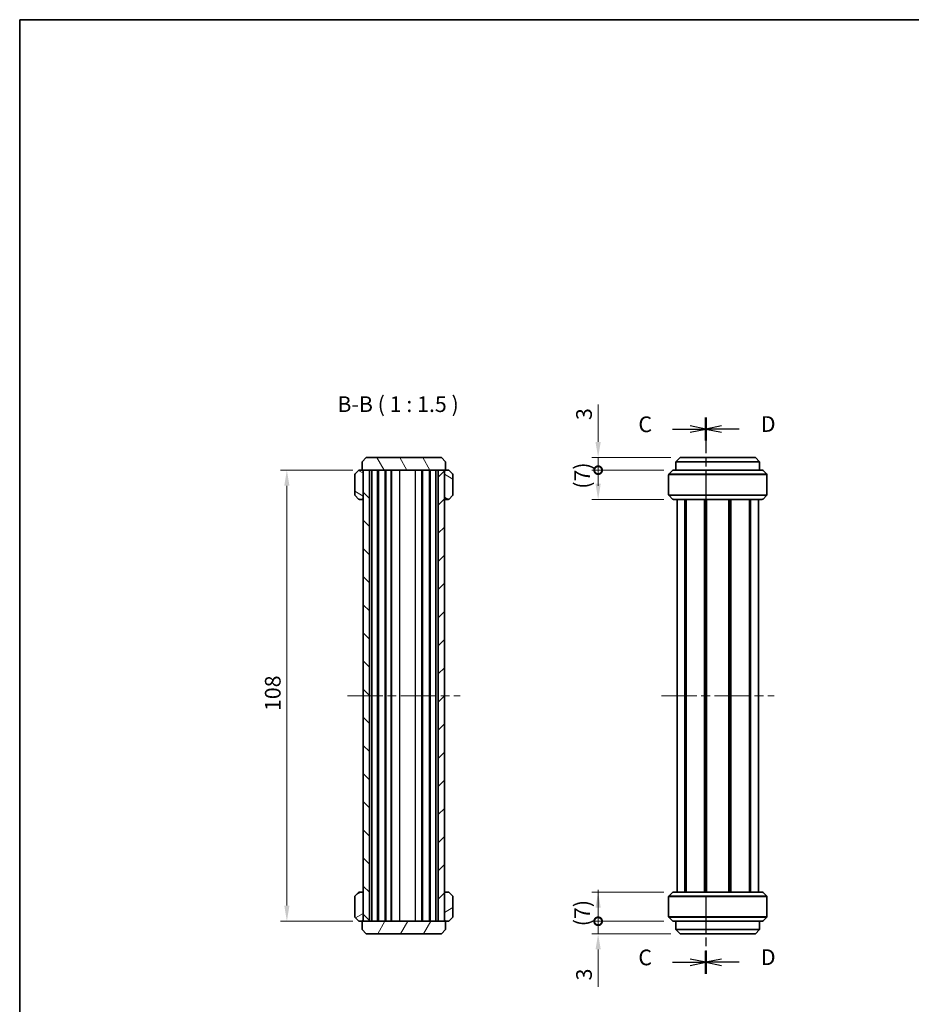
# Model space of a CAD drawing. Units: millimetres. Extents: x 0 to 2050, y 0 to 422.
# Drawn here: x 596 to 810, y 186 to 422 of the extents above; entities that cross this region are included whole.
import ezdxf

# ---------------------------------------------------------------- set-up
doc = ezdxf.new("R2010")
doc.units = ezdxf.units.MM
doc.header["$LTSCALE"] = 1.5
doc.linetypes.add('CHAIN', pattern=[0.3543, 0.2362, -0.0295, 0.0591, -0.0295])
doc.layers.get('Defpoints').update_dxf_attribs({"lineweight": 25})
for name, color, linetype, lineweight in [('Border (ISO)', 7, 'Continuous', 35), ('Centerline (ISO)', 131, 'Continuous', 18), ('Dimension (ISO)', 7, 'Continuous', 18), ('Hatch (ISO)', 1, 'Continuous', 18), ('Section Line (ISO)', 7, 'CHAIN', 25), ('Symbol (ISO)', 7, 'Continuous', 18), ('Visible (ISO)', 7, 'Continuous', 35), ('Visible Narrow (ISO)', 7, 'Continuous', 25)]:
    doc.layers.add(name, color=color, linetype=linetype, lineweight=lineweight)
doc.styles.add('Note Text (TK)', font='txt')
doc.dimstyles.new('Default - Method 1b (TK)', dxfattribs={"dimscale": 1.5, "dimtxt": 2.5, "dimasz": 2.5, "dimexe": 1, "dimexo": 1.5, "dimgap": 1, "dimtad": 1, "dimtoh": 1, "dimrnd": 1e-08, "dimdsep": 46, "dimtxsty": 'Note Text (TK)', "dimcen": 0.09, "dimdle": 5, "dimclrd": 100, "dimclre": 100, "dimclrt": 7, "dimadec": 1, "dimazin": 1, "dimtfac": 1, "dimtmove": 0, "dimatfit": 3, "dimfxl": 1, "dimtolj": 1, "dimlwd": -1, "dimlwe": -1, "dimarcsym": 0})

# ---------------------------------------------------------------- blocks, each defined once
blk = doc.blocks.new('図面枠 tk図枠')
at = {"layer": 'Border (ISO)'}
for q in [(405.5, 289), (14.5, 8)]:
    blk.add_line((14.5, 289), q, dxfattribs=at)
blk = doc.blocks.new('2dTransSection2')
at = {"layer": 'Section Line (ISO)', "linetype": 'CHAIN', "ltscale": 16.011869}
blk.add_line((123.98, 225.5), (123.98, 136.73), dxfattribs=at)
at = {"layer": 'Section Line (ISO)', "linetype": 'Continuous', "lineweight": 50}
for p, q in [((123.98, 225.5), (123.98, 221.82)), ((123.98, 140.4), (123.98, 136.73))]:
    blk.add_line(p, q, dxfattribs=at)
at = {"layer": 'Section Line (ISO)', "linetype": 'Continuous'}
for p, q in [((118.66, 223.66), (121.48, 223.66)), ((123.98, 223.66), (121.48, 224.16)), ((121.48, 223.66), (123.98, 223.66)), ((121.48, 223.16), (123.98, 223.66)), ((118.66, 138.56), (121.48, 138.56)), ((123.98, 138.56), (121.48, 139.06)), ((121.48, 138.56), (123.98, 138.56)), ((121.48, 138.06), (123.98, 138.56))]:
    blk.add_line(p, q, dxfattribs=at)
at = {"layer": 'Section Line (ISO)', "char_height": 2.5, "attachment_point": 7, "style": 'Note Text (TK)'}
for insert in [(113.22, 222.39), (113.22, 137.29)]:
    blk.add_mtext('C', dxfattribs=dict(at, insert=insert))
blk = doc.blocks.new('2dTransSection3')
at = {"layer": 'Section Line (ISO)', "linetype": 'CHAIN', "ltscale": 16.012037}
blk.add_line((123.98, 225.5), (123.98, 136.73), dxfattribs=at)
at = {"layer": 'Section Line (ISO)', "linetype": 'Continuous', "lineweight": 50}
for p, q in [((123.98, 225.5), (123.98, 221.82)), ((123.98, 140.4), (123.98, 136.73))]:
    blk.add_line(p, q, dxfattribs=at)
at = {"layer": 'Section Line (ISO)', "linetype": 'Continuous'}
for p, q in [((126.48, 224.16), (123.98, 223.66)), ((126.48, 223.66), (123.98, 223.66)), ((123.98, 223.66), (126.48, 223.16)), ((129.31, 223.66), (126.48, 223.66)), ((126.48, 139.06), (123.98, 138.56)), ((126.48, 138.56), (123.98, 138.56)), ((123.98, 138.56), (126.48, 138.06)), ((129.31, 138.56), (126.48, 138.56))]:
    blk.add_line(p, q, dxfattribs=at)
at = {"layer": 'Section Line (ISO)', "char_height": 2.5, "attachment_point": 7, "style": 'Note Text (TK)'}
for insert in [(132.76, 222.43), (132.76, 137.33)]:
    blk.add_mtext('D', dxfattribs=dict(at, insert=insert))
blk = doc.blocks.new('*D44')
at = {"layer": 'Defpoints', "color": 0}
for p in [(678.45, 313.65), (660.45, 205.65), (678.45, 205.65)]:
    blk.add_point(p, dxfattribs=at)
at = {"layer": 'Dimension (ISO)', "color": 100}
for p, q in [((676.2, 313.65), (658.95, 313.65)), ((660.45, 309.9), (660.45, 209.4)), ((676.2, 205.65), (658.95, 205.65))]:
    blk.add_line(p, q, dxfattribs=at)
for points in [[(659.82, 309.9), (661.07, 309.9), (660.45, 313.65)], [(659.82, 209.4), (661.07, 209.4), (660.45, 205.65)]]:
    blk.add_solid(points, dxfattribs=at)
at = {"layer": 'Dimension (ISO)', "color": 7, "insert": (657.07, 255.98), "char_height": 3.75, "attachment_point": 4, "rotation": 90, "style": 'Note Text (TK)'}
blk.add_mtext('\\A1;108', dxfattribs=at)
blk = doc.blocks.new('_DotSmall')
at = {"color": 0, "linetype": 'ByBlock', "const_width": 0.5}
blk.add_lwpolyline([(-0.0625, 0, 1), (0.0625, 0, 1)], format="xyb", close=True, dxfattribs=at)
blk = doc.blocks.new('*D49')
at = {"layer": 'Defpoints', "color": 0}
for p in [(734.95, 313.65), (752.95, 313.65), (752.95, 306.65)]:
    blk.add_point(p, dxfattribs=at)
at = {"layer": 'Dimension (ISO)', "color": 100}
for p, q in [((750.7, 313.65), (733.45, 313.65)), ((734.95, 310.4), (734.95, 313.65)), ((750.7, 306.65), (733.45, 306.65))]:
    blk.add_line(p, q, dxfattribs=at)
blk.add_solid([(734.32, 310.4), (735.57, 310.4), (734.95, 306.65)], dxfattribs=at)
at = {"layer": 'Dimension (ISO)', "color": 100, "xscale": 3.75, "yscale": 3.75, "zscale": 3.75, "rotation": 90}
blk.add_blockref('_DotSmall', (734.95, 313.65), dxfattribs=at)
at = {"layer": 'Dimension (ISO)', "color": 7, "insert": (731.13, 309.2), "char_height": 3.75, "attachment_point": 4, "rotation": 90, "style": 'Note Text (TK)'}
blk.add_mtext('\\A1;(7)', dxfattribs=at)
blk = doc.blocks.new('*D50')
at = {"layer": 'Defpoints', "color": 0}
for p in [(734.95, 316.65), (754.58, 316.65), (752.95, 313.65)]:
    blk.add_point(p, dxfattribs=at)
at = {"layer": 'Dimension (ISO)', "color": 100}
for p, q in [((734.95, 320.4), (734.95, 329.33)), ((752.33, 316.65), (733.45, 316.65)), ((734.95, 313.65), (734.95, 316.65)), ((750.7, 313.65), (733.45, 313.65)), ((734.95, 313.65), (734.95, 309.9))]:
    blk.add_line(p, q, dxfattribs=at)
blk.add_solid([(734.32, 320.4), (735.57, 320.4), (734.95, 316.65)], dxfattribs=at)
at = {"layer": 'Dimension (ISO)', "color": 100, "xscale": 3.75, "yscale": 3.75, "zscale": 3.75, "rotation": 90}
blk.add_blockref('_DotSmall', (734.95, 313.65), dxfattribs=at)
at = {"layer": 'Dimension (ISO)', "color": 7, "insert": (731.57, 325.65), "char_height": 3.75, "attachment_point": 4, "rotation": 90, "style": 'Note Text (TK)'}
blk.add_mtext('\\A1;3', dxfattribs=at)
blk = doc.blocks.new('*D51')
at = {"layer": 'Defpoints', "color": 0}
for p in [(734.95, 212.65), (752.95, 212.65), (752.95, 205.65)]:
    blk.add_point(p, dxfattribs=at)
at = {"layer": 'Dimension (ISO)', "color": 100}
for p, q in [((750.7, 212.65), (733.45, 212.65)), ((734.95, 205.65), (734.95, 208.9)), ((750.7, 205.65), (733.45, 205.65))]:
    blk.add_line(p, q, dxfattribs=at)
blk.add_solid([(734.32, 208.9), (735.57, 208.9), (734.95, 212.65)], dxfattribs=at)
at = {"layer": 'Dimension (ISO)', "color": 100, "xscale": 3.75, "yscale": 3.75, "zscale": 3.75, "rotation": 270}
blk.add_blockref('_DotSmall', (734.95, 205.65), dxfattribs=at)
at = {"layer": 'Dimension (ISO)', "color": 7, "insert": (731.13, 204.45), "char_height": 3.75, "attachment_point": 4, "rotation": 90, "style": 'Note Text (TK)'}
blk.add_mtext('\\A1;(7)', dxfattribs=at)
blk = doc.blocks.new('*D52')
at = {"layer": 'Defpoints', "color": 0}
for p in [(734.95, 205.65), (752.95, 205.65), (754.58, 202.65)]:
    blk.add_point(p, dxfattribs=at)
at = {"layer": 'Dimension (ISO)', "color": 100}
for p, q in [((734.95, 205.65), (734.95, 213.15)), ((750.7, 205.65), (733.45, 205.65)), ((734.95, 205.65), (734.95, 202.65)), ((752.33, 202.65), (733.45, 202.65)), ((734.95, 198.9), (734.95, 189.98))]:
    blk.add_line(p, q, dxfattribs=at)
blk.add_solid([(734.32, 198.9), (735.57, 198.9), (734.95, 202.65)], dxfattribs=at)
at = {"layer": 'Dimension (ISO)', "color": 100, "xscale": 3.75, "yscale": 3.75, "zscale": 3.75, "rotation": 270}
blk.add_blockref('_DotSmall', (734.95, 205.65), dxfattribs=at)
at = {"layer": 'Dimension (ISO)', "color": 7, "insert": (731.57, 191.48), "char_height": 3.75, "attachment_point": 4, "rotation": 90, "style": 'Note Text (TK)'}
blk.add_mtext('\\A1;3', dxfattribs=at)

msp = doc.modelspace()

# ---------------------------------------------------------------- hatches: boundary and pattern name
at = {"layer": 'Hatch (ISO)'}
h = msp.add_hatch(dxfattribs=at)
h.set_pattern_fill('ANSI31', color=256, scale=38.1, angle=75.000175, style=0)
h.set_pattern_definition([(120.0002, (574.75, -12), (-4.12444, -2.38126), [])])
h.paths.add_polyline_path([(679.4465, 316.6529), (678.4465, 315.6529), (678.4465, 313.6529), (678.6965, 313.6529), (680.1965, 313.6529), (696.6965, 313.6529), (698.1965, 313.6529), (698.4465, 313.6529), (698.4465, 315.6529), (697.4465, 316.6529)])
h = msp.add_hatch(dxfattribs=at)
h.set_pattern_fill('ANSI31', color=256, scale=38.1, angle=105.000246, style=0)
h.set_pattern_definition([(150.0002, (574.75, -12), (-2.38123, -4.124456), [])])
edge = h.paths.add_edge_path()
edge.add_ellipse((699.8965, 312.5287), major_axis=(0.3, 0), ratio=1, start_angle=0, end_angle=45)
edge.add_line((700.1086, 312.7408), (699.2843, 313.565))
edge.add_ellipse((699.0722, 313.3529), major_axis=(0.2121, 0.2121), ratio=1, start_angle=0, end_angle=45)
edge.add_line((699.0722, 313.6529), (698.4965, 313.6529))
edge.add_ellipse((698.4965, 313.3529), major_axis=(0, 0.3), ratio=1, start_angle=0, end_angle=90)
edge.add_line((698.1965, 313.3529), (698.1965, 306.9529))
edge.add_ellipse((698.4965, 306.9529), major_axis=(-0.3, 0), ratio=1, start_angle=0, end_angle=90)
edge.add_line((698.4965, 306.6529), (699.0722, 306.6529))
edge.add_ellipse((699.0722, 306.9529), major_axis=(0, -0.3), ratio=1, start_angle=0, end_angle=45)
edge.add_line((699.2843, 306.7408), (700.1086, 307.565))
edge.add_ellipse((699.8965, 307.7772), major_axis=(0.2121, -0.2121), ratio=1, start_angle=0, end_angle=45)
edge.add_line((700.1965, 307.7772), (700.1965, 312.5287))
edge = h.paths.add_edge_path()
edge.add_ellipse((678.3965, 306.9529), major_axis=(0, -0.3), ratio=1, start_angle=0, end_angle=90)
edge.add_line((678.6965, 306.9529), (678.6965, 313.3529))
edge.add_ellipse((678.3965, 313.3529), major_axis=(0.3, 0), ratio=1, start_angle=0, end_angle=90)
edge.add_line((678.3965, 313.6529), (677.8207, 313.6529))
edge.add_ellipse((677.8207, 313.3529), major_axis=(0, 0.3), ratio=1, start_angle=0, end_angle=45)
edge.add_line((677.6086, 313.565), (676.7843, 312.7408))
edge.add_ellipse((676.9965, 312.5287), major_axis=(-0.2121, 0.2121), ratio=1, start_angle=0, end_angle=45)
edge.add_line((676.6965, 312.5287), (676.6965, 307.7772))
edge.add_ellipse((676.9965, 307.7772), major_axis=(-0.3, 0), ratio=1, start_angle=0, end_angle=45)
edge.add_line((676.7843, 307.565), (677.6086, 306.7408))
edge.add_ellipse((677.8207, 306.9529), major_axis=(-0.2121, -0.2121), ratio=1, start_angle=0, end_angle=45)
edge.add_line((677.8207, 306.6529), (678.3965, 306.6529))
h = msp.add_hatch(dxfattribs=at)
h.set_pattern_fill('ANSI31', color=256, scale=38.1, angle=90.00021, style=0)
h.set_pattern_definition([(135.0002, (574.75, -12), (-3.367584, -3.36761), [])])
h.paths.add_polyline_path([(678.6965, 313.6529), (678.6965, 313.3529), (678.6965, 306.9529), (678.6965, 212.3529), (678.6965, 205.9529), (678.6965, 205.6529), (680.1965, 205.6529), (680.1965, 313.6529)])
h = msp.add_hatch(dxfattribs=at)
h.set_pattern_fill('ANSI31', color=256, scale=38.1, style=0)
h.set_pattern_definition([(45, (574.75, -12), (-3.367596, 3.367596), [])])
h.paths.add_polyline_path([(698.1965, 205.6529), (698.1965, 205.9529), (698.1965, 212.3529), (698.1965, 306.9529), (698.1965, 313.3529), (698.1965, 313.6529), (696.6965, 313.6529), (696.6965, 205.6529)])
h = msp.add_hatch(dxfattribs=at)
h.set_pattern_fill('ANSI31', color=256, scale=38.1, angle=-14.999978, style=0)
h.set_pattern_definition([(30, (574.75, -12), (-2.38125, 4.124445), [])])
edge = h.paths.add_edge_path()
edge.add_ellipse((676.9965, 206.7772), major_axis=(-0.3, 0), ratio=1, start_angle=0, end_angle=45)
edge.add_line((676.7843, 206.565), (677.6086, 205.7408))
edge.add_ellipse((677.8207, 205.9529), major_axis=(-0.2121, -0.2121), ratio=1, start_angle=0, end_angle=45)
edge.add_line((677.8207, 205.6529), (678.3965, 205.6529))
edge.add_ellipse((678.3965, 205.9529), major_axis=(0, -0.3), ratio=1, start_angle=0, end_angle=90)
edge.add_line((678.6965, 205.9529), (678.6965, 212.3529))
edge.add_ellipse((678.3965, 212.3529), major_axis=(0.3, 0), ratio=1, start_angle=0, end_angle=90)
edge.add_line((678.3965, 212.6529), (677.8207, 212.6529))
edge.add_ellipse((677.8207, 212.3529), major_axis=(0, 0.3), ratio=1, start_angle=0, end_angle=45)
edge.add_line((677.6086, 212.565), (676.7843, 211.7408))
edge.add_ellipse((676.9965, 211.5287), major_axis=(-0.2121, 0.2121), ratio=1, start_angle=0, end_angle=45)
edge.add_line((676.6965, 211.5287), (676.6965, 206.7772))
edge = h.paths.add_edge_path()
edge.add_ellipse((698.4965, 212.3529), major_axis=(0, 0.3), ratio=1, start_angle=0, end_angle=90)
edge.add_line((698.1965, 212.3529), (698.1965, 205.9529))
edge.add_ellipse((698.4965, 205.9529), major_axis=(-0.3, 0), ratio=1, start_angle=0, end_angle=90)
edge.add_line((698.4965, 205.6529), (699.0722, 205.6529))
edge.add_ellipse((699.0722, 205.9529), major_axis=(0, -0.3), ratio=1, start_angle=0, end_angle=45)
edge.add_line((699.2843, 205.7408), (700.1086, 206.565))
edge.add_ellipse((699.8965, 206.7772), major_axis=(0.2121, -0.2121), ratio=1, start_angle=0, end_angle=45)
edge.add_line((700.1965, 206.7772), (700.1965, 211.5287))
edge.add_ellipse((699.8965, 211.5287), major_axis=(0.3, 0), ratio=1, start_angle=0, end_angle=45)
edge.add_line((700.1086, 211.7408), (699.2843, 212.565))
edge.add_ellipse((699.0722, 212.3529), major_axis=(0.2121, 0.2121), ratio=1, start_angle=0, end_angle=45)
edge.add_line((699.0722, 212.6529), (698.4965, 212.6529))
h = msp.add_hatch(dxfattribs=at)
h.set_pattern_fill('ANSI31', color=256, scale=38.1, angle=14.999978, style=0)
h.set_pattern_definition([(60, (574.75, -12), (-4.124445, 2.38125), [])])
h.paths.add_polyline_path([(697.4465, 202.6529), (698.4465, 203.6529), (698.4465, 205.6529), (698.1965, 205.6529), (696.6965, 205.6529), (680.1965, 205.6529), (678.6965, 205.6529), (678.4465, 205.6529), (678.4465, 203.6529), (679.4465, 202.6529)])

# ---------------------------------------------------------------- linework, layer by layer
at = {"layer": 'Centerline (ISO)', "linetype": 'CHAIN', "ltscale": 23.990969}
for p, q in [((674.9465, 259.6529), (701.9465, 259.6529)), ((750.0752, 259.6529), (777.0752, 259.6529))]:
    msp.add_line(p, q, dxfattribs=at)
at = {"layer": 'Visible (ISO)'}
for p, q in [((679.4465, 316.6529), (678.4465, 315.6529)), ((697.4465, 316.6529), (679.4465, 316.6529)), ((698.4465, 315.6529), (697.4465, 316.6529)), ((753.5752, 315.6529), (754.5752, 316.6529)), ((754.5752, 316.6529), (772.5752, 316.6529)), ((772.5752, 316.6529), (773.5752, 315.6529)), ((677.6086, 313.565), (676.7843, 312.7408)), ((678.3965, 313.6529), (677.8207, 313.6529)), ((678.4465, 313.6529), (678.3965, 313.6529)), ((678.4465, 315.6529), (678.4465, 313.6529)), ((678.4465, 313.6529), (698.4465, 313.6529)), ((678.6965, 313.6529), (678.6965, 205.6529)), ((680.1965, 313.6529), (678.6965, 313.6529)), ((680.1965, 205.6529), (680.1965, 313.6529)), ((680.7613, 205.6529), (680.7613, 313.6529)), ((682.1465, 205.6529), (682.1465, 313.6529)), ((682.3465, 205.6529), (682.3465, 313.6529)), ((683.9465, 205.6529), (683.9465, 313.6529)), ((684.1465, 205.6529), (684.1465, 313.6529)), ((685.3965, 205.6529), (685.3965, 313.6529)), ((685.4965, 205.6529), (685.4965, 313.6529)), ((692.9465, 205.6529), (692.9465, 313.6529)), ((694.5465, 205.6529), (694.5465, 313.6529)), ((694.7465, 205.6529), (694.7465, 313.6529)), ((696.1317, 205.6529), (696.1317, 313.6529)), ((698.1965, 313.6529), (696.6965, 313.6529)), ((696.6965, 313.6529), (696.6965, 205.6529)), ((698.1965, 205.6529), (698.1965, 313.6529)), ((698.4465, 313.6529), (698.4465, 315.6529)), ((698.4965, 313.6529), (698.4465, 313.6529)), ((699.0722, 313.6529), (698.4965, 313.6529)), ((700.1086, 312.7408), (699.2843, 313.565)), ((751.9131, 312.7408), (752.7374, 313.565)), ((752.9495, 313.6529), (774.201, 313.6529)), ((773.5752, 315.6529), (753.5752, 315.6529)), ((753.5752, 315.6529), (753.5752, 313.6529)), ((773.5752, 315.6529), (773.5752, 313.6529)), ((775.2374, 312.7408), (774.4131, 313.565)), ((676.6965, 312.5287), (676.6965, 307.7772)), ((678.6965, 306.9529), (678.6965, 313.3529)), ((698.1965, 313.3529), (698.1965, 306.9529)), ((700.1965, 307.7772), (700.1965, 312.5287)), ((751.8252, 307.7772), (751.8252, 312.5287)), ((775.3252, 307.7772), (775.3252, 312.5287)), ((676.7843, 307.565), (677.6086, 306.7408)), ((677.8207, 306.6529), (678.3965, 306.6529)), ((678.3965, 306.6529), (678.6965, 306.6529)), ((698.1965, 306.6529), (698.4965, 306.6529)), ((698.4965, 306.6529), (699.0722, 306.6529)), ((699.2843, 306.7408), (700.1086, 307.565)), ((752.7374, 306.7408), (751.9131, 307.565)), ((774.201, 306.6529), (752.9495, 306.6529)), ((753.8252, 212.6529), (753.8252, 306.6529)), ((755.6965, 212.6529), (755.6965, 306.6529)), ((755.9973, 212.6529), (755.9973, 306.6529)), ((760.4157, 212.6529), (760.4157, 306.6529)), ((760.7252, 212.6529), (760.7252, 306.6529)), ((760.7252, 212.6529), (760.7252, 306.6529)), ((760.8867, 212.6529), (760.8867, 306.6529)), ((766.2638, 212.6529), (766.2638, 306.6529)), ((766.4252, 212.6529), (766.4252, 306.6529)), ((766.7348, 212.6529), (766.7348, 306.6529)), ((771.1531, 212.6529), (771.1531, 306.6529)), ((771.454, 212.6529), (771.454, 306.6529)), ((773.3252, 212.6529), (773.3252, 306.6529)), ((774.4131, 306.7408), (775.2374, 307.565)), ((677.6086, 212.565), (676.7843, 211.7408)), ((678.3965, 212.6529), (677.8207, 212.6529)), ((678.6965, 212.6529), (678.3965, 212.6529)), ((678.6965, 205.9529), (678.6965, 212.3529)), ((698.4965, 212.6529), (698.1965, 212.6529)), ((698.1965, 212.3529), (698.1965, 205.9529)), ((699.0722, 212.6529), (698.4965, 212.6529)), ((700.1086, 211.7408), (699.2843, 212.565)), ((752.7374, 212.565), (751.9131, 211.7408)), ((752.9495, 212.6529), (774.201, 212.6529)), ((774.4131, 212.565), (775.2374, 211.7408)), ((676.6965, 211.5287), (676.6965, 206.7772)), ((700.1965, 206.7772), (700.1965, 211.5287)), ((751.8252, 211.5287), (751.8252, 206.7772)), ((775.3252, 211.5287), (775.3252, 206.7772)), ((676.7843, 206.565), (677.6086, 205.7408)), ((677.8207, 205.6529), (678.3965, 205.6529)), ((678.3965, 205.6529), (678.4465, 205.6529)), ((698.4465, 205.6529), (678.4465, 205.6529)), ((678.4465, 205.6529), (678.4465, 203.6529)), ((678.6965, 205.6529), (680.1965, 205.6529)), ((696.6965, 205.6529), (698.1965, 205.6529)), ((698.4465, 203.6529), (698.4465, 205.6529)), ((698.4465, 205.6529), (698.4965, 205.6529)), ((698.4965, 205.6529), (699.0722, 205.6529)), ((699.2843, 205.7408), (700.1086, 206.565)), ((751.9131, 206.565), (752.7374, 205.7408)), ((774.201, 205.6529), (752.9495, 205.6529)), ((753.5752, 203.6529), (753.5752, 205.6529)), ((773.5752, 203.6529), (773.5752, 205.6529)), ((775.2374, 206.565), (774.4131, 205.7408)), ((678.4465, 203.6529), (679.4465, 202.6529)), ((697.4465, 202.6529), (698.4465, 203.6529)), ((754.5752, 202.6529), (753.5752, 203.6529)), ((753.5752, 203.6529), (773.5752, 203.6529)), ((773.5752, 203.6529), (772.5752, 202.6529)), ((679.4465, 202.6529), (697.4465, 202.6529)), ((772.5752, 202.6529), (754.5752, 202.6529))]:
    msp.add_line(p, q, dxfattribs=at)
for centre, start, end in [((677.8207, 313.3529), 90, 135), ((678.3965, 313.3529), 0, 90), ((698.4965, 313.3529), 90, 180), ((699.0722, 313.3529), 45, 90), ((752.9495, 313.3529), 90, 135), ((774.201, 313.3529), 45, 90), ((676.9965, 312.5287), 135, 180), ((699.8965, 312.5287), 0, 45), ((752.1252, 312.5287), 135, 180), ((775.0252, 312.5287), 0, 45), ((676.9965, 307.7772), 180, 225), ((677.8207, 306.9529), 225, 270), ((678.3965, 306.9529), 270, 0), ((698.4965, 306.9529), 180, 270), ((699.0722, 306.9529), 270, 315), ((699.8965, 307.7772), 315, 0), ((752.1252, 307.7772), 180, 225), ((752.9495, 306.9529), 225, 270), ((774.201, 306.9529), 270, 315), ((775.0252, 307.7772), 315, 0), ((677.8207, 212.3529), 90, 135), ((678.3965, 212.3529), 0, 90), ((698.4965, 212.3529), 90, 180), ((699.0722, 212.3529), 45, 90), ((752.9495, 212.3529), 90, 135), ((774.201, 212.3529), 45, 90), ((676.9965, 211.5287), 135, 180), ((699.8965, 211.5287), 0, 45), ((752.1252, 211.5287), 135, 180), ((775.0252, 211.5287), 0, 45), ((676.9965, 206.7772), 180, 225), ((677.8207, 205.9529), 225, 270), ((678.3965, 205.9529), 270, 0), ((698.4965, 205.9529), 180, 270), ((699.0722, 205.9529), 270, 315), ((699.8965, 206.7772), 315, 0), ((752.1252, 206.7772), 180, 225), ((752.9495, 205.9529), 225, 270), ((774.201, 205.9529), 270, 315), ((775.0252, 206.7772), 315, 0)]:
    msp.add_arc(centre, 0.3, start, end, dxfattribs=at)
at = {"layer": 'Visible Narrow (ISO)'}
for p, q in [((687.4965, 205.6529), (687.4965, 313.6529)), ((691.249, 205.6529), (691.249, 313.6529)), ((692.7415, 205.6529), (692.7415, 313.6529)), ((774.4131, 313.565), (752.7374, 313.565)), ((775.3252, 312.5287), (751.8252, 312.5287)), ((751.9131, 312.7408), (775.2374, 312.7408)), ((751.8252, 307.7772), (775.3252, 307.7772)), ((775.2374, 307.565), (751.9131, 307.565)), ((752.7374, 306.7408), (774.4131, 306.7408)), ((774.4131, 212.565), (752.7374, 212.565)), ((775.3252, 211.5287), (751.8252, 211.5287)), ((751.9131, 211.7408), (775.2374, 211.7408)), ((751.8252, 206.7772), (775.3252, 206.7772)), ((775.2374, 206.565), (751.9131, 206.565)), ((752.7374, 205.7408), (774.4131, 205.7408))]:
    msp.add_line(p, q, dxfattribs=at)

# ---------------------------------------------------------------- block references
at = {"xscale": 1.5, "yscale": 1.5, "zscale": 1.5}
msp.add_blockref('図面枠 tk図枠', (574.75, -12), dxfattribs=at)
at = {"layer": 'Section Line (ISO)', "xscale": 1.5, "yscale": 1.5, "zscale": 1.5}
for name in ['2dTransSection2', '2dTransSection3']:
    msp.add_blockref(name, (574.75, -12), dxfattribs=at)

# ---------------------------------------------------------------- texts
at = {"layer": 'Symbol (ISO)', "color": 7, "insert": (672.5387, 326.4029), "char_height": 3.75, "attachment_point": 7, "style": 'Note Text (TK)'}
msp.add_mtext('B-B ( 1 : 1.5 )', dxfattribs=at)

# ---------------------------------------------------------------- dimensions: what is measured, and where the dimension line sits
at = {"layer": 'Dimension (ISO)', "color": 100}
for base, p1, p2, override, picture, middle in [((734.9495, 316.6529), (752.9495, 313.6529), (754.5752, 316.6529), {"dimscale": 0, "dimtxt": 3.75, "dimasz": 3.75, "dimexe": 1.5, "dimexo": 2.25, "dimgap": 1.5, "dimtoh": 0, "dimdec": 2, "dimblk1": 'DotSmall', "dimsah": 1, "dimcen": 0.135, "dimdle": 0, "dimtol": 0, "dimlim": 0, "dimtp": 0, "dimtm": 0, "dimtdec": 2, "dimtofl": 1, "dimatfit": 1}, '*D50', (734.9495, 326.7396)), ((660.4465, 205.6529), (678.4465, 313.6529), (678.4465, 205.6529), {"dimscale": 0, "dimtxt": 3.75, "dimasz": 3.75, "dimexe": 1.5, "dimexo": 2.25, "dimgap": 1.5, "dimtoh": 0, "dimdec": 2, "dimcen": 0.135, "dimtol": 0, "dimlim": 0, "dimtp": 0, "dimtm": 0, "dimtdec": 2, "dimtofl": 0, "dimatfit": 1}, '*D44', (660.4465, 259.6529)), ((734.9495, 205.6529), (754.5752, 202.6529), (752.9495, 205.6529), {"dimscale": 0, "dimtxt": 3.75, "dimasz": 3.75, "dimexe": 1.5, "dimexo": 2.25, "dimgap": 1.5, "dimtoh": 0, "dimdec": 2, "dimblk2": 'DotSmall', "dimsah": 1, "dimcen": 0.135, "dimdle": 0, "dimtol": 0, "dimlim": 0, "dimtp": 0, "dimtm": 0, "dimtdec": 2, "dimtofl": 1, "dimatfit": 1}, '*D52', (734.9495, 192.5663))]:
    dim = msp.add_linear_dim(base=base, p1=p1, p2=p2, angle=270, dimstyle='Default - Method 1b (TK)', override=override, dxfattribs=at)
    dim.commit()
    dim.dimension.update_dxf_attribs({"geometry": picture, "text_midpoint": middle, "dimtype": 160})
for base, p1, p2, override, picture, middle in [((734.9495, 313.6529), (752.9495, 306.6529), (752.9495, 313.6529), {"dimscale": 0, "dimtxt": 3.75, "dimasz": 3.75, "dimexe": 1.5, "dimexo": 2.25, "dimgap": 1.5, "dimtoh": 0, "dimdec": 2, "dimblk2": 'DotSmall', "dimsah": 1, "dimcen": 0.135, "dimdle": 0, "dimtol": 0, "dimlim": 0, "dimtp": 0, "dimtm": 0, "dimtdec": 2, "dimtofl": 1, "dimatfit": 1}, '*D49', (734.9495, 312.0279)), ((734.9495, 212.6529), (752.9495, 205.6529), (752.9495, 212.6529), {"dimscale": 0, "dimtxt": 3.75, "dimasz": 3.75, "dimexe": 1.5, "dimexo": 2.25, "dimgap": 1.5, "dimtoh": 0, "dimdec": 2, "dimblk1": 'DotSmall', "dimsah": 1, "dimcen": 0.135, "dimdle": 0, "dimtol": 0, "dimlim": 0, "dimtp": 0, "dimtm": 0, "dimtdec": 2, "dimtofl": 1, "dimatfit": 1}, '*D51', (734.9495, 207.2779))]:
    dim = msp.add_linear_dim(base=base, p1=p1, p2=p2, angle=270, text='(<>)', dimstyle='Default - Method 1b (TK)', override=override, dxfattribs=at)
    dim.commit()
    dim.dimension.update_dxf_attribs({"geometry": picture, "text_midpoint": middle, "dimtype": 160})

doc.saveas('drawing.dxf')
